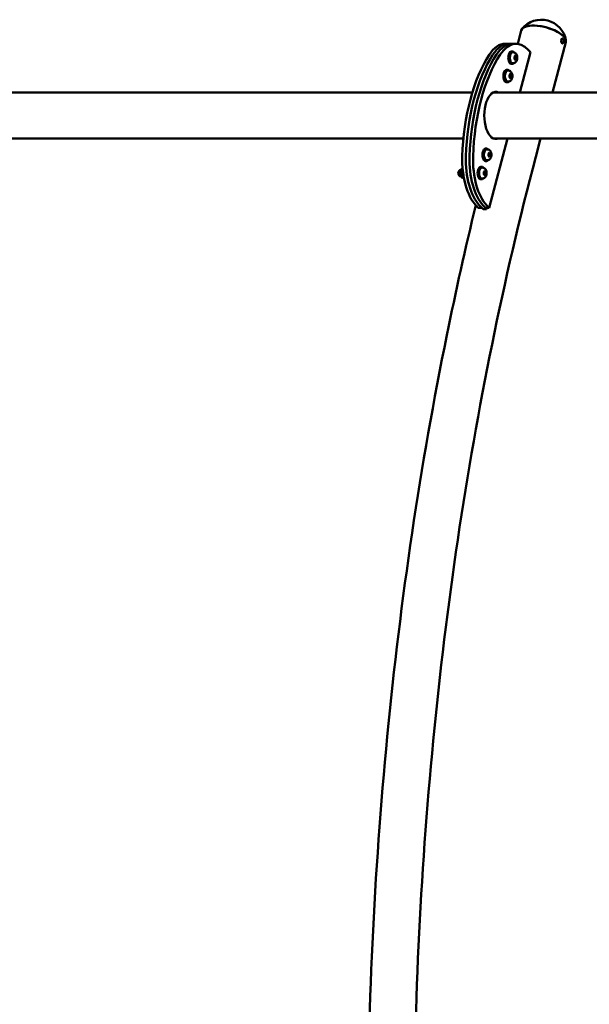
# Model space of a CAD drawing. Units: millimetres. Extents: x 2697 to 3468, y 787 to 1082.
# Drawn here: x 2820 to 2930, y 891 to 1081 of the extents above; entities that cross this region are included whole.
import ezdxf

# ---------------------------------------------------------------- set-up
doc = ezdxf.new("R2010")
doc.units = ezdxf.units.MM
doc.header["$LTSCALE"] = 10
doc.layers.add('Widoczne (ISO)', color=7, linetype='Continuous', lineweight=50)

# ---------------------------------------------------------------- blocks, each defined once
blk = doc.blocks.new('A$C33D43BA6')
at = {"layer": 'Widoczne (ISO)'}
for p, q in [((210.85, 289.46), (211.52, 292.04)), ((219.45, 290.5), (219.44, 290.5)), ((208.45, 289.48), (209.14, 289.48)), ((209.83, 289.48), (209.14, 289.48)), ((209.83, 289.48), (210.53, 289.48)), ((217.58, 280.1), (220.12, 289.78)), ((219.45, 289.55), (219.44, 289.55)), ((209.85, 287.98), (209.63, 287.98)), ((209.99, 287.83), (209.85, 287.83)), ((210.22, 287.01), (210.42, 287.24)), ((210.22, 286.55), (210.22, 287.01)), ((210.26, 287.01), (210.62, 287.01)), ((210.42, 287.24), (210.62, 287.01)), ((210.62, 287.01), (210.62, 286.55)), ((213.31, 287.84), (211.25, 280.1)), ((212.88, 288.31), (213.31, 287.84)), ((209.85, 285.58), (209.63, 285.58)), ((209.99, 285.73), (209.85, 285.73)), ((210.42, 286.31), (210.22, 286.55)), ((210.26, 286.55), (210.62, 286.55)), ((210.62, 286.55), (210.42, 286.31)), ((208.91, 284.44), (208.69, 284.44)), ((209.05, 284.29), (208.91, 284.29)), ((209.28, 283.48), (209.48, 283.71)), ((209.28, 283.01), (209.28, 283.48)), ((209.48, 282.78), (209.28, 283.01)), ((209.32, 283.48), (209.68, 283.48)), ((209.32, 283.01), (209.68, 283.01)), ((209.48, 283.71), (209.68, 283.48)), ((209.68, 283.01), (209.48, 282.78)), ((209.68, 283.48), (209.68, 283.01)), ((208.91, 282.04), (208.69, 282.04)), ((209.05, 282.19), (208.91, 282.19)), ((179.31, 280.1), (48.07, 280.1)), ((202.12, 280.1), (179.31, 280.1)), ((231.96, 280.1), (206.19, 280.1)), ((110.18, 271.21), (179.31, 271.21)), ((200.4, 271.21), (179.31, 271.21)), ((208.89, 271.21), (205.33, 257.82)), ((231.96, 271.21), (206.19, 271.21)), ((214.31, 267.65), (215.24, 271.21)), ((204.87, 269.26), (204.65, 269.26)), ((205.01, 269.11), (204.87, 269.11)), ((205.24, 268.29), (205.44, 268.52)), ((205.24, 267.83), (205.24, 268.29)), ((205.44, 267.6), (205.24, 267.83)), ((205.28, 268.29), (205.64, 268.29)), ((205.28, 267.83), (205.64, 267.83)), ((205.44, 268.52), (205.64, 268.29)), ((205.64, 267.83), (205.44, 267.6)), ((205.64, 268.29), (205.64, 267.83)), ((204.87, 266.86), (204.65, 266.86)), ((205.01, 267.01), (204.87, 267.01)), ((200.33, 264.53), (200.07, 264.53)), ((203.93, 265.73), (203.72, 265.73)), ((204.07, 265.58), (203.93, 265.58)), ((204.3, 264.76), (204.5, 264.99)), ((204.3, 264.3), (204.3, 264.76)), ((204.5, 264.06), (204.3, 264.3)), ((204.34, 264.76), (204.7, 264.76)), ((204.34, 264.3), (204.7, 264.3)), ((204.5, 264.99), (204.7, 264.76)), ((204.7, 264.3), (204.5, 264.06)), ((204.7, 264.76), (204.7, 264.3)), ((200.33, 263.63), (200.25, 263.63)), ((200.48, 263.63), (200.33, 263.63)), ((203.93, 263.33), (203.72, 263.33)), ((204.07, 263.48), (203.93, 263.48)), ((202.82, 258.29), (203.25, 257.82)), ((203.95, 257.82), (203.51, 258.29)), ((203.51, 258.29), (204.17, 257.59)), ((204.2, 258.29), (204.64, 257.82)), ((204.86, 257.59), (204.2, 258.29)), ((205.33, 257.82), (204.89, 258.29)), ((203.95, 257.82), (203.25, 257.82)), ((204.17, 257.59), (204.86, 257.59)), ((205.33, 257.82), (204.64, 257.82)), ((204.92, 257.82), (204.86, 257.59))]:
    blk.add_line(p, q, dxfattribs=at)
for centre, radius, start, end in [((215.41, 289.32), 4.79, 9.401, 141.1505), ((200.06, 264.53), 0.68, 99.2482, 260.7518)]:
    blk.add_arc(centre, radius, start, end, dxfattribs=at)
for centre, major_axis, ratio, start_param, end_param in [((215.82, 290.91), (4.3, -1.13), 0.402916, 0, 3.141593), ((215.82, 290.91), (-4.3, 1.13), 0.402916, 3.141593, 6.283185), ((219.44, 290.02), (0, -0.475), 0.5, 3.141593, 6.283185), ((208.45, 279.48), (0, 10), 0.5, 0, 0.657714), ((209.14, 279.48), (0, 10), 0.5, 0, 0.657714), ((209.14, 279.48), (0, 10), 0.5, 0, 0.657714), ((209.83, 279.48), (0, 10), 0.5, 0, 0.657714), ((209.83, 279.48), (0, 10), 0.5, 0, 0.657714), ((210.53, 279.48), (0, 10), 0.5, 5.794493, 6.9409), ((213.65, 266.03), (0, -27), 0.5, 3.799307, 4.648086), ((214.34, 266.03), (0, 27), 0.5, 0.657714, 1.506494), ((214.34, 266.03), (0, -27), 0.5, 3.799307, 4.648086), ((215.03, 266.03), (0, -27), 0.5, 3.799307, 4.648086), ((215.03, 266.03), (0, 27), 0.5, 0.657714, 1.506494), ((215.72, 266.03), (0, 27), 0.5, 0.657714, 1.506494), ((209.63, 286.78), (0, 1.2), 0.5, 0, 3.141593), ((209.85, 286.78), (0, 1.2), 0.5, 5.739812, 9.968151), ((209.85, 286.78), (0, -1.05), 0.5, 3.141593, 6.283185), ((208.69, 283.24), (0, 1.2), 0.5, 0, 3.141593), ((208.91, 283.24), (0, 1.2), 0.5, 5.739812, 9.968151), ((208.91, 283.24), (0, -1.05), 0.5, 3.141593, 6.283185), ((206.67, 275.65), (0, -4.55), 0.5, 2.926343, 6.498435), ((205.98, 275.65), (0, 4.55), 0.5, 6.067936, 6.130322), ((205.98, 275.65), (0, -4.55), 0.5, 0.152863, 0.21525), ((205.16, 267.12), (0, -10), 0.5, 4.648086, 5.794493), ((205.86, 267.12), (0, 10), 0.5, 1.506494, 2.6529), ((205.86, 267.12), (0, -10), 0.5, 4.648086, 5.794493), ((206.55, 267.12), (0, -10), 0.5, 4.648086, 5.794493), ((206.55, 267.12), (0, 10), 0.5, 1.506494, 2.6529), ((207.24, 267.12), (0, 10), 0.5, 1.506494, 2.6529), ((204.65, 268.06), (0, 1.2), 0.5, 0, 3.141593), ((204.87, 268.06), (0, 1.2), 0.5, 5.739812, 9.968151), ((204.87, 268.06), (0, -1.05), 0.5, 3.141593, 6.283185), ((203.93, 264.53), (0, 1.2), 0.5, 5.739812, 9.968151), ((200.25, 264.53), (0, -0.9), 0.5, 3.178596, 6.283185), ((203.72, 264.53), (0, 1.2), 0.5, 0, 3.141593), ((203.93, 264.53), (0, -1.05), 0.5, 3.141593, 6.283185)]:
    blk.add_ellipse(centre, major_axis=major_axis, ratio=ratio, start_param=start_param, end_param=end_param, dxfattribs=at)
for points, knots in [([(219.45, 290.5), (219.48, 290.5), (219.5, 290.49), (219.55, 290.47), (219.58, 290.45), (219.63, 290.41), (219.65, 290.37), (219.69, 290.3), (219.7, 290.25), (219.73, 290.16), (219.73, 290.11), (219.74, 290.01), (219.74, 289.96), (219.72, 289.86), (219.71, 289.81), (219.68, 289.73), (219.66, 289.69), (219.61, 289.62), (219.58, 289.59), (219.51, 289.55), (219.48, 289.55), (219.45, 289.55)], [1.508494, 1.508494, 1.508494, 1.508494, 1.717822, 1.717822, 1.954916, 1.954916, 2.269046, 2.269046, 2.635418, 2.635418, 2.993074, 2.993074, 3.343419, 3.343419, 3.696192, 3.696192, 4.059914, 4.059914, 4.410817, 4.410817, 4.650087, 4.650087, 4.650087, 4.650087]), ([(209.99, 287.83), (210.06, 287.83), (210.13, 287.81), (210.27, 287.77), (210.33, 287.73), (210.45, 287.64), (210.5, 287.59), (210.6, 287.45), (210.64, 287.37), (210.72, 287.17), (210.74, 287.06), (210.77, 286.84), (210.77, 286.72), (210.74, 286.5), (210.72, 286.4), (210.64, 286.18), (210.59, 286.07), (210.44, 285.9), (210.36, 285.83), (210.18, 285.75), (210.1, 285.73), (210.01, 285.73), (210, 285.73), (209.99, 285.73)], [1.570796, 1.570796, 1.570796, 1.570796, 1.741786, 1.741786, 1.927943, 1.927943, 2.164352, 2.164352, 2.502797, 2.502797, 2.930338, 2.930338, 3.345019, 3.345019, 3.759421, 3.759421, 4.187825, 4.187825, 4.494623, 4.494623, 4.690164, 4.690164, 4.712389, 4.712389, 4.712389, 4.712389]), ([(209.05, 284.29), (209.12, 284.29), (209.19, 284.28), (209.33, 284.24), (209.39, 284.2), (209.51, 284.11), (209.56, 284.06), (209.66, 283.92), (209.71, 283.83), (209.78, 283.64), (209.8, 283.53), (209.83, 283.3), (209.83, 283.19), (209.8, 282.97), (209.78, 282.86), (209.7, 282.65), (209.65, 282.54), (209.5, 282.37), (209.42, 282.3), (209.24, 282.22), (209.16, 282.2), (209.07, 282.2), (209.06, 282.19), (209.05, 282.19)], [1.570796, 1.570796, 1.570796, 1.570796, 1.741786, 1.741786, 1.927943, 1.927943, 2.164352, 2.164352, 2.502797, 2.502797, 2.930338, 2.930338, 3.345019, 3.345019, 3.759421, 3.759421, 4.187825, 4.187825, 4.494623, 4.494623, 4.690164, 4.690164, 4.712389, 4.712389, 4.712389, 4.712389]), ([(205.01, 269.11), (205.08, 269.11), (205.16, 269.1), (205.29, 269.05), (205.35, 269.01), (205.47, 268.93), (205.52, 268.87), (205.63, 268.73), (205.67, 268.65), (205.74, 268.45), (205.76, 268.34), (205.79, 268.12), (205.79, 268.01), (205.77, 267.79), (205.74, 267.68), (205.67, 267.46), (205.61, 267.36), (205.46, 267.18), (205.38, 267.11), (205.2, 267.03), (205.12, 267.01), (205.03, 267.01), (205.02, 267.01), (205.01, 267.01)], [1.570796, 1.570796, 1.570796, 1.570796, 1.741786, 1.741786, 1.927943, 1.927943, 2.164352, 2.164352, 2.502797, 2.502797, 2.930338, 2.930338, 3.345019, 3.345019, 3.759421, 3.759421, 4.187825, 4.187825, 4.494623, 4.494623, 4.690164, 4.690164, 4.712389, 4.712389, 4.712389, 4.712389]), ([(190.87, 75.67), (190.84, 88.98), (191.13, 102.3), (192.36, 128.81), (193.31, 142), (195.83, 168.14), (197.41, 181.09), (201.2, 206.6), (203.4, 219.17), (208.41, 243.81), (211.21, 255.88), (214.31, 267.65)], [4.712389, 4.712389, 4.712389, 4.712389, 4.8101274, 4.8101274, 4.9078659, 4.9078659, 5.0056043, 5.0056043, 5.1033427, 5.1033427, 5.2010812, 5.2010812, 5.2010812, 5.2010812]), ([(204.07, 265.58), (204.15, 265.58), (204.22, 265.56), (204.35, 265.52), (204.42, 265.48), (204.53, 265.39), (204.59, 265.34), (204.69, 265.2), (204.73, 265.12), (204.8, 264.92), (204.83, 264.81), (204.85, 264.59), (204.85, 264.47), (204.83, 264.25), (204.8, 264.15), (204.73, 263.93), (204.68, 263.82), (204.53, 263.65), (204.44, 263.58), (204.26, 263.5), (204.18, 263.48), (204.09, 263.48), (204.08, 263.48), (204.07, 263.48)], [1.570796, 1.570796, 1.570796, 1.570796, 1.741786, 1.741786, 1.927943, 1.927943, 2.164352, 2.164352, 2.502797, 2.502797, 2.930338, 2.930338, 3.345019, 3.345019, 3.759421, 3.759421, 4.187825, 4.187825, 4.494623, 4.494623, 4.690164, 4.690164, 4.712389, 4.712389, 4.712389, 4.712389]), ([(181.98, 75.65), (181.94, 89.1), (182.24, 102.57), (183.49, 129.37), (184.44, 142.71), (186.99, 169.14), (188.59, 182.24), (192.42, 208.06), (194.66, 220.78), (198.92, 241.73), (200.78, 250.1), (202.78, 258.33)], [4.712389, 4.712389, 4.712389, 4.712389, 4.8101274, 4.8101274, 4.9078659, 4.9078659, 5.0056043, 5.0056043, 5.1033427, 5.1033427, 5.1697165, 5.1697165, 5.1697165, 5.1697165])]:
    blk.add_open_spline(points, degree=3, knots=knots, dxfattribs=at)
for points, weights in [([(210.26, 287.01), (210.25, 287.02), (210.23, 287.03)], [1, 1.01078056022, 1.02005859848]), ([(210.26, 286.55), (210.2, 286.78), (210.26, 287.01)], [1, 1.15470053838, 1]), ([(210.23, 286.53), (210.25, 286.54), (210.26, 286.55)], [1.02005859848, 1.01078056022, 1]), ([(209.32, 283.01), (209.26, 283.24), (209.32, 283.48)], [1, 1.15470053838, 1]), ([(209.32, 283.48), (209.31, 283.49), (209.3, 283.49)], [1, 1.01078056022, 1.02005859848]), ([(209.3, 283), (209.31, 283), (209.32, 283.01)], [1.02005859848, 1.01078056022, 1]), ([(205.28, 267.83), (205.22, 268.06), (205.28, 268.29)], [1, 1.15470053838, 1]), ([(205.28, 268.29), (205.27, 268.3), (205.26, 268.31)], [1, 1.01078056022, 1.02005859848]), ([(205.26, 267.81), (205.27, 267.82), (205.28, 267.83)], [1.02005859848, 1.01078056022, 1]), ([(200.13, 264.98), (200.07, 264.77), (200.07, 264.53)], [1, 1.0379548493, 1]), ([(200.07, 264.53), (200.07, 264.29), (200.13, 264.08)], [1, 1.0379548493, 1]), ([(200.25, 265.27), (200.17, 265.12), (200.13, 264.98)], [1.01670735042, 1.02554097268, 1]), ([(200.13, 264.08), (200.19, 263.87), (200.33, 263.63)], [1, 1.0379548493, 1]), ([(204.34, 264.3), (204.29, 264.53), (204.34, 264.76)], [1, 1.15470053838, 1]), ([(204.34, 264.76), (204.33, 264.77), (204.32, 264.78)], [1, 1.01078056022, 1.02005859848]), ([(204.32, 264.28), (204.33, 264.29), (204.34, 264.3)], [1.02005859848, 1.01078056022, 1])]:
    blk.add_rational_spline(points, weights, degree=2, dxfattribs=at)

msp = doc.modelspace()

# ---------------------------------------------------------------- block references
msp.add_blockref('A$C33D43BA6', (2705.12, 787.06))

doc.saveas('drawing.dxf')
